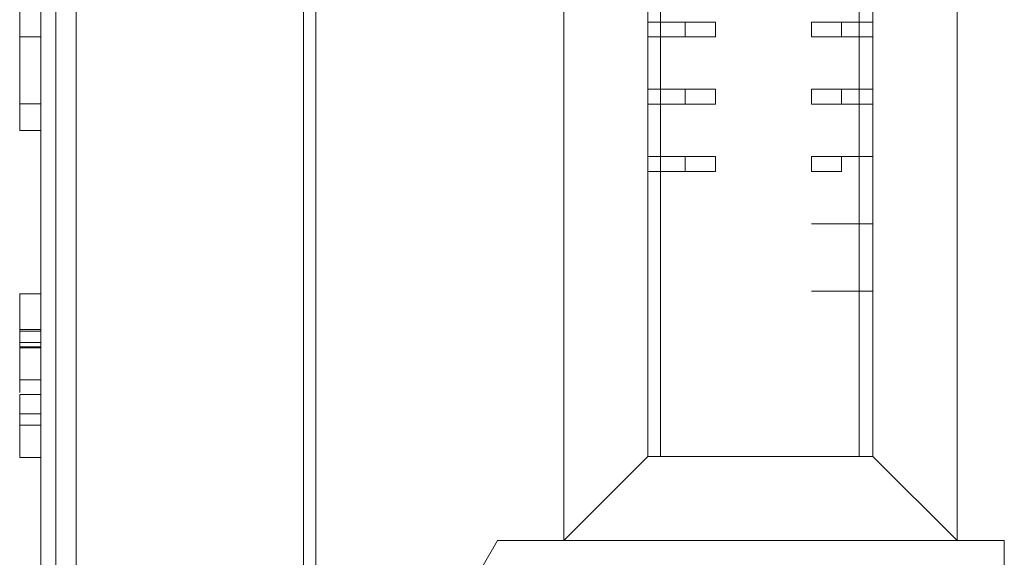
# Model space of a CAD drawing. Units: inches. Extents: x 0 to 46.8, y 0 to 33.1.
# Drawn here: x 6.9 to 7.3, y 15.9 to 16.2 of the extents above; entities that cross this region are included whole.
import ezdxf

# ---------------------------------------------------------------- set-up
doc = ezdxf.new("R2010")
doc.units = ezdxf.units.IN
doc.header["$MEASUREMENT"] = 0

msp = doc.modelspace()

# ---------------------------------------------------------------- linework, layer by layer
at = {"color": 7, "linetype": 'Continuous', "lineweight": 15}
for p, q in [((6.98502, 18.47128), (6.98502, 14.96128)), ((7.10683, 15.94028), (7.10683, 17.00796)), ((7.1462, 15.97965), (7.1462, 16.99296)), ((7.25156, 16.99296), (7.25156, 15.97965)), ((6.86902, 16.64239), (6.86902, 14.39629)), ((6.85218, 16.13215), (6.86202, 16.13215)), ((6.85218, 16.05581), (6.85218, 16.05577)), ((6.85218, 16.05572), (6.85218, 16.03905)), ((6.86202, 16.05582), (6.86202, 16.05583)), ((6.86202, 16.05578), (6.86202, 16.05581)), ((6.86202, 16.05577), (6.86202, 16.05577)), ((6.85218, 16.03902), (6.86202, 16.03902)), ((6.85218, 16.03825), (6.85218, 16.03295)), ((6.85218, 16.00979), (6.85218, 16.01655)), ((6.86202, 16.01655), (6.86202, 16.00749)), ((6.85218, 16.01553), (6.86202, 16.01553)), ((6.85218, 16.01553), (6.85218, 16.01553)), ((6.85218, 16.01553), (6.85218, 16.00954)), ((6.86202, 16.01553), (6.86202, 16.01553)), ((6.85218, 15.99963), (6.86202, 15.99963)), ((7.1462, 15.97965), (7.10683, 15.94028)), ((7.25156, 15.97965), (7.1462, 15.97965)), ((7.07579, 15.94028), (7.06579, 15.92296)), ((7.31307, 15.94028), (7.07579, 15.94028)), ((7.31307, 15.94028), (7.31307, 15.92469))]:
    msp.add_line(p, q, dxfattribs=at)
at = {"color": 144, "linetype": 'Continuous', "lineweight": 0}
for p, q in [((6.99079, 18.03748), (6.99079, 15.40639)), ((7.29093, 17.00796), (7.29093, 15.94028)), ((7.24516, 16.99296), (7.24516, 16.00698)), ((6.87867, 16.64222), (6.87867, 14.39679)), ((7.15216, 16.52243), (7.15216, 15.97965)), ((6.86202, 16.32629), (6.86202, 14.43529)), ((6.85218, 16.19349), (6.85218, 16.17607)), ((7.16373, 16.18297), (7.15279, 16.18297)), ((7.16373, 16.18297), (7.16373, 16.17597)), ((7.17789, 16.18297), (7.17789, 16.17597)), ((7.22277, 16.18297), (7.22277, 16.17597)), ((7.23694, 16.18297), (7.24788, 16.18297)), ((7.23694, 16.17597), (7.23694, 16.18297)), ((6.85218, 16.17617), (6.85218, 16.17683)), ((6.85218, 16.17607), (6.85218, 16.138)), ((6.85218, 16.17607), (6.86202, 16.17607)), ((6.86202, 16.17683), (6.86202, 16.1758)), ((6.86202, 16.17607), (6.86202, 16.17607)), ((7.15279, 16.17597), (7.16373, 16.17597)), ((7.23694, 16.17597), (7.24788, 16.17597)), ((6.85218, 16.17068), (6.85218, 16.16698)), ((6.86202, 16.16698), (6.86202, 16.17068)), ((7.15279, 16.15148), (7.16373, 16.15148)), ((7.16373, 16.15148), (7.16373, 16.14448)), ((7.17789, 16.15148), (7.17789, 16.14448)), ((7.22277, 16.15148), (7.22277, 16.14448)), ((7.23694, 16.15148), (7.24788, 16.15148)), ((7.23694, 16.14448), (7.23694, 16.15148)), ((6.85218, 16.14462), (6.86202, 16.14462)), ((6.85218, 16.138), (6.85218, 16.142)), ((6.86202, 16.142), (6.86202, 16.138)), ((7.15279, 16.14448), (7.16373, 16.14448)), ((7.23694, 16.14448), (7.24788, 16.14448)), ((6.86202, 16.05586), (6.86202, 16.13228)), ((7.15279, 16.11998), (7.16373, 16.11998)), ((7.16373, 16.11998), (7.16373, 16.11298)), ((7.17789, 16.11998), (7.17789, 16.11298)), ((7.22277, 16.11998), (7.22277, 16.11298)), ((7.23694, 16.11998), (7.24788, 16.11998)), ((7.23694, 16.11298), (7.23694, 16.11998)), ((7.15279, 16.11298), (7.16373, 16.11298)), ((7.23694, 16.08849), (7.24788, 16.08849)), ((6.85218, 16.05586), (6.85218, 16.05583)), ((6.85218, 16.05586), (6.85218, 16.05586)), ((6.85218, 16.05583), (6.85218, 16.05582)), ((6.85218, 16.05583), (6.86202, 16.05583)), ((6.85218, 16.05581), (6.85218, 16.05582)), ((6.85218, 16.05581), (6.86202, 16.05581)), ((6.85218, 16.05577), (6.85218, 16.05577)), ((6.85218, 16.05577), (6.85218, 16.05573)), ((6.85218, 16.05577), (6.86202, 16.05577)), ((6.85218, 16.05573), (6.85218, 16.05572)), ((6.85218, 16.05573), (6.86202, 16.05573)), ((6.85218, 16.05572), (6.85218, 16.05572)), ((6.85218, 16.05572), (6.86202, 16.05572)), ((6.86202, 16.05586), (6.86202, 16.05586)), ((6.86202, 16.05583), (6.86202, 16.05586)), ((6.86202, 16.05583), (6.86202, 16.05583)), ((6.86202, 16.05581), (6.86202, 16.05582)), ((6.86202, 16.05577), (6.86202, 16.05578)), ((6.86202, 16.05573), (6.86202, 16.05573)), ((6.86202, 16.05572), (6.86202, 16.05572)), ((6.86202, 16.05566), (6.86202, 16.05566)), ((7.23694, 16.05699), (7.24788, 16.05699)), ((6.85218, 16.03905), (6.86202, 16.03905)), ((6.85218, 16.03901), (6.86202, 16.03901)), ((6.85218, 16.03826), (6.86202, 16.03826)), ((6.85218, 16.03825), (6.85218, 16.03825)), ((6.85218, 16.03825), (6.86202, 16.03825)), ((6.86202, 16.03901), (6.86202, 16.0377)), ((6.86202, 16.03825), (6.86202, 16.03825)), ((6.86202, 16.03825), (6.86202, 16.03825)), ((6.86202, 16.03825), (6.86202, 16.03825)), ((6.85218, 16.03096), (6.85218, 16.03295)), ((6.85218, 16.03295), (6.86202, 16.03295)), ((6.85218, 16.03096), (6.86202, 16.03096)), ((6.85218, 16.0305), (6.86202, 16.0305)), ((6.86202, 16.03295), (6.86202, 16.03295)), ((6.85218, 16.02083), (6.85218, 16.02083)), ((6.85218, 16.00871), (6.85218, 16.00624)), ((6.85218, 16.00871), (6.86202, 16.00871)), ((6.86202, 16.00624), (6.86202, 16.00871)), ((7.24516, 16.00698), (7.24516, 15.97965)), ((6.86202, 16.00568), (6.86202, 15.98924)), ((6.86202, 16.00305), (6.86202, 16.00568)), ((6.86202, 15.98751), (6.86202, 16.00305)), ((6.85218, 15.99433), (6.86202, 15.99433)), ((6.85218, 15.99433), (6.85218, 15.97926)), ((6.86202, 15.98924), (6.86202, 15.98751)), ((7.29093, 15.94028), (7.25156, 15.97965)), ((6.85218, 15.97926), (6.85218, 15.97926)), ((6.85218, 15.97926), (6.86202, 15.97926)), ((6.86202, 15.91805), (6.86202, 15.97926)), ((6.86202, 15.97926), (6.86202, 15.97926))]:
    msp.add_line(p, q, dxfattribs=at)
for points, knots in [([(7.1462, 16.18297), (7.14654, 16.18297), (7.14722, 16.18297), (7.1484, 16.18297), (7.14978, 16.18297), (7.1514, 16.18297), (7.15232, 16.18297), (7.15279, 16.18297)], [0, 0, 0, 0, 0.170105, 0.333755, 0.500624, 0.746899, 1, 1, 1, 1]), ([(7.24788, 16.18297), (7.24822, 16.18297), (7.2489, 16.18297), (7.25019, 16.18297), (7.2511, 16.18297), (7.25156, 16.18297)], [0, 0, 0, 0, 0.337581, 0.662419, 1, 1, 1, 1]), ([(6.85218, 16.17683), (6.85218, 16.1768), (6.85218, 16.17674), (6.85218, 16.17631), (6.85218, 16.17586), (6.85218, 16.17562)], [0, 0, 0, 0, 0.0772286, 0.1511549, 0.2104116, 0.2104116, 0.2104116, 0.2104116]), ([(6.85218, 16.17682), (6.85218, 16.1768), (6.85218, 16.17677), (6.85218, 16.17647), (6.85218, 16.17598), (6.85218, 16.1753), (6.85218, 16.17442), (6.85218, 16.17336), (6.85218, 16.17212), (6.85218, 16.17117), (6.85218, 16.17068)], [0, 0, 0, 0, 0.105714, 0.213412, 0.326127, 0.444452, 0.569061, 0.702712, 0.846318, 1, 1, 1, 1]), ([(6.85218, 16.1655), (6.85218, 16.1659), (6.85218, 16.16668), (6.85218, 16.16783), (6.85218, 16.16892), (6.85218, 16.16997), (6.85218, 16.17095), (6.85218, 16.17189), (6.85218, 16.17278), (6.85218, 16.17361), (6.85218, 16.17436), (6.85218, 16.17501), (6.85218, 16.17557), (6.85218, 16.17604), (6.85218, 16.17639), (6.85218, 16.17664), (6.85218, 16.1768), (6.85218, 16.17682), (6.85218, 16.17682)], [0, 0, 0, 0, 0.067978, 0.133044, 0.196507, 0.258613, 0.319728, 0.380873, 0.442636, 0.505079, 0.567881, 0.628814, 0.68891, 0.748765, 0.809386, 0.870884, 0.934037, 1, 1, 1, 1]), ([(6.86202, 16.17621), (6.86202, 16.17641), (6.86202, 16.17683), (6.86202, 16.17683), (6.86202, 16.17683)], [0, 0, 0, 0, 0.478847, 1, 1, 1, 1]), ([(6.86202, 16.17068), (6.86202, 16.17117), (6.86202, 16.17212), (6.86202, 16.17336), (6.86202, 16.17442), (6.86202, 16.1753), (6.86202, 16.17598), (6.86202, 16.17647), (6.86202, 16.17677), (6.86202, 16.1768), (6.86202, 16.17682)], [0, 0, 0, 0, 0.153682, 0.297288, 0.430939, 0.555548, 0.673873, 0.786588, 0.894286, 1, 1, 1, 1]), ([(6.86202, 16.17682), (6.86202, 16.17682), (6.86202, 16.1768), (6.86202, 16.17664), (6.86202, 16.17639), (6.86202, 16.17604), (6.86202, 16.17557), (6.86202, 16.17501), (6.86202, 16.17436), (6.86202, 16.17361), (6.86202, 16.17278), (6.86202, 16.17189), (6.86202, 16.17095), (6.86202, 16.16997), (6.86202, 16.16892), (6.86202, 16.16783), (6.86202, 16.16668), (6.86202, 16.1659), (6.86202, 16.1655)], [0, 0, 0, 0, 0.065963, 0.129116, 0.190614, 0.251235, 0.31109, 0.371186, 0.432119, 0.494921, 0.557364, 0.619127, 0.680272, 0.741387, 0.803493, 0.866956, 0.932022, 1, 1, 1, 1]), ([(7.1462, 16.17597), (7.14654, 16.17597), (7.14722, 16.17597), (7.1484, 16.17597), (7.14978, 16.17597), (7.1514, 16.17597), (7.15232, 16.17597), (7.15279, 16.17597)], [0, 0, 0, 0, 0.170105, 0.333755, 0.500624, 0.746899, 1, 1, 1, 1]), ([(7.24788, 16.17597), (7.24822, 16.17597), (7.2489, 16.17597), (7.25019, 16.17597), (7.2511, 16.17597), (7.25156, 16.17597)], [0, 0, 0, 0, 0.337581, 0.662419, 1, 1, 1, 1]), ([(6.85218, 16.16698), (6.85218, 16.16734), (6.85218, 16.16803), (6.85218, 16.16896), (6.85218, 16.16974), (6.85218, 16.1704), (6.85218, 16.17089), (6.85218, 16.17126), (6.85218, 16.17148), (6.85218, 16.17151), (6.85218, 16.17152)], [0, 0, 0, 0, 0.158223, 0.305036, 0.441309, 0.565963, 0.683525, 0.793334, 0.898518, 1, 1, 1, 1]), ([(6.85218, 16.17152), (6.85218, 16.1715), (6.85218, 16.17147), (6.85218, 16.17111), (6.85218, 16.17057), (6.85218, 16.16979), (6.85218, 16.1689), (6.85218, 16.16791), (6.85218, 16.16683), (6.85218, 16.16609), (6.85218, 16.16572)], [0, 0, 0, 0, 0.124958, 0.245901, 0.369166, 0.498511, 0.628504, 0.751028, 0.873724, 1, 1, 1, 1]), ([(6.85218, 16.16999), (6.85218, 16.16929), (6.85218, 16.16681), (6.85218, 16.16141), (6.85218, 16.1571), (6.85218, 16.15495)], [0, 0, 0, 0, 0.16671, 0.585183, 1, 1, 1, 1]), ([(6.86202, 16.17152), (6.86202, 16.17151), (6.86202, 16.17148), (6.86202, 16.17126), (6.86202, 16.17089), (6.86202, 16.1704), (6.86202, 16.16974), (6.86202, 16.16896), (6.86202, 16.16803), (6.86202, 16.16734), (6.86202, 16.16698)], [0, 0, 0, 0, 0.101482, 0.206666, 0.316475, 0.434037, 0.558691, 0.694964, 0.841777, 1, 1, 1, 1]), ([(6.86202, 16.16572), (6.86202, 16.16609), (6.86202, 16.16683), (6.86202, 16.16791), (6.86202, 16.1689), (6.86202, 16.16979), (6.86202, 16.17057), (6.86202, 16.17111), (6.86202, 16.17147), (6.86202, 16.1715), (6.86202, 16.17152)], [0, 0, 0, 0, 0.126276, 0.248972, 0.371496, 0.501489, 0.630834, 0.754099, 0.875042, 1, 1, 1, 1]), ([(6.86202, 16.15495), (6.86202, 16.15748), (6.86202, 16.16203), (6.86202, 16.16723), (6.86202, 16.16921), (6.86202, 16.16955)], [0, 0, 0, 0, 0.507272, 0.913716, 1, 1, 1, 1]), ([(6.85218, 16.16572), (6.85218, 16.16537), (6.85218, 16.16469), (6.85218, 16.16369), (6.85218, 16.16271), (6.85218, 16.16211), (6.85218, 16.1618)], [0, 0, 0, 0, 0.24004, 0.479403, 0.731757, 1, 1, 1, 1]), ([(6.85218, 16.15885), (6.85218, 16.15935), (6.85218, 16.16033), (6.85218, 16.16197), (6.85218, 16.1637), (6.85218, 16.16489), (6.85218, 16.1655)], [0, 0, 0, 0, 0.246252, 0.492591, 0.74057, 1, 1, 1, 1]), ([(6.86202, 16.1618), (6.86202, 16.16211), (6.86202, 16.16271), (6.86202, 16.16369), (6.86202, 16.16469), (6.86202, 16.16537), (6.86202, 16.16572)], [0, 0, 0, 0, 0.268243, 0.520597, 0.75996, 1, 1, 1, 1]), ([(6.86202, 16.1655), (6.86202, 16.16489), (6.86202, 16.1637), (6.86202, 16.16197), (6.86202, 16.16033), (6.86202, 16.15935), (6.86202, 16.15885)], [0, 0, 0, 0, 0.25943, 0.507409, 0.753748, 1, 1, 1, 1]), ([(6.85218, 16.1618), (6.85218, 16.16163), (6.85218, 16.16128), (6.85218, 16.16079), (6.85218, 16.16026), (6.85218, 16.15972), (6.85218, 16.15915), (6.85218, 16.15858), (6.85218, 16.15795), (6.85218, 16.15756), (6.85218, 16.15735)], [0, 0, 0, 0, 0.083425, 0.17756, 0.283982, 0.402217, 0.533568, 0.676121, 0.831649, 1, 1, 1, 1]), ([(6.86202, 16.15735), (6.86202, 16.15756), (6.86202, 16.15795), (6.86202, 16.15858), (6.86202, 16.15915), (6.86202, 16.15972), (6.86202, 16.16026), (6.86202, 16.16079), (6.86202, 16.16128), (6.86202, 16.16163), (6.86202, 16.1618)], [0, 0, 0, 0, 0.168351, 0.323879, 0.466432, 0.597783, 0.716018, 0.82244, 0.916575, 1, 1, 1, 1]), ([(6.85218, 16.15296), (6.85218, 16.15321), (6.85218, 16.15368), (6.85218, 16.15442), (6.85218, 16.15518), (6.85218, 16.1559), (6.85218, 16.15663), (6.85218, 16.15738), (6.85218, 16.1581), (6.85218, 16.15861), (6.85218, 16.15885)], [0, 0, 0, 0, 0.157762, 0.30595, 0.443775, 0.572824, 0.692154, 0.802296, 0.905564, 1, 1, 1, 1]), ([(6.85218, 16.15735), (6.85218, 16.15709), (6.85218, 16.1566), (6.85218, 16.15582), (6.85218, 16.15506), (6.85218, 16.1543), (6.85218, 16.15354), (6.85218, 16.1528), (6.85218, 16.15206), (6.85218, 16.15154), (6.85218, 16.15129)], [0, 0, 0, 0, 0.158989, 0.307115, 0.446213, 0.574876, 0.694152, 0.804581, 0.906593, 1, 1, 1, 1]), ([(6.86202, 16.15885), (6.86202, 16.15861), (6.86202, 16.1581), (6.86202, 16.15738), (6.86202, 16.15663), (6.86202, 16.1559), (6.86202, 16.15518), (6.86202, 16.15442), (6.86202, 16.15368), (6.86202, 16.15321), (6.86202, 16.15296)], [0, 0, 0, 0, 0.094436, 0.197704, 0.307846, 0.427176, 0.556225, 0.69405, 0.842238, 1, 1, 1, 1]), ([(6.86202, 16.15129), (6.86202, 16.15154), (6.86202, 16.15206), (6.86202, 16.1528), (6.86202, 16.15354), (6.86202, 16.1543), (6.86202, 16.15506), (6.86202, 16.15582), (6.86202, 16.1566), (6.86202, 16.15709), (6.86202, 16.15735)], [0, 0, 0, 0, 0.093407, 0.195419, 0.305848, 0.425124, 0.553787, 0.692885, 0.841011, 1, 1, 1, 1]), ([(6.85218, 16.14851), (6.85218, 16.14867), (6.85218, 16.149), (6.85218, 16.14948), (6.85218, 16.14999), (6.85218, 16.15054), (6.85218, 16.15111), (6.85218, 16.15169), (6.85218, 16.15232), (6.85218, 16.15274), (6.85218, 16.15296)], [0, 0, 0, 0, 0.076875, 0.167462, 0.27227, 0.389551, 0.520801, 0.666263, 0.825545, 1, 1, 1, 1]), ([(6.85218, 16.15129), (6.85218, 16.15079), (6.85218, 16.1498), (6.85218, 16.14816), (6.85218, 16.14642), (6.85218, 16.14523), (6.85218, 16.14462)], [0, 0, 0, 0, 0.248839, 0.495235, 0.743336, 1, 1, 1, 1]), ([(6.86202, 16.15296), (6.86202, 16.15274), (6.86202, 16.15232), (6.86202, 16.15169), (6.86202, 16.15111), (6.86202, 16.15054), (6.86202, 16.14999), (6.86202, 16.14948), (6.86202, 16.149), (6.86202, 16.14867), (6.86202, 16.14851)], [0, 0, 0, 0, 0.174455, 0.333737, 0.479199, 0.610449, 0.72773, 0.832538, 0.923125, 1, 1, 1, 1]), ([(6.86202, 16.14462), (6.86202, 16.14523), (6.86202, 16.14642), (6.86202, 16.14816), (6.86202, 16.1498), (6.86202, 16.15079), (6.86202, 16.15129)], [0, 0, 0, 0, 0.256664, 0.504765, 0.751161, 1, 1, 1, 1]), ([(7.1462, 16.15148), (7.14654, 16.15148), (7.14722, 16.15148), (7.1484, 16.15148), (7.14978, 16.15148), (7.1514, 16.15148), (7.15232, 16.15148), (7.15279, 16.15148)], [0, 0, 0, 0, 0.170105, 0.333755, 0.500624, 0.746899, 1, 1, 1, 1]), ([(7.24788, 16.15148), (7.24822, 16.15148), (7.2489, 16.15148), (7.25019, 16.15148), (7.2511, 16.15148), (7.25156, 16.15148)], [0, 0, 0, 0, 0.337581, 0.662419, 1, 1, 1, 1]), ([(6.85218, 16.1444), (6.85218, 16.14477), (6.85218, 16.14552), (6.85218, 16.14659), (6.85218, 16.14761), (6.85218, 16.14821), (6.85218, 16.14851)], [0, 0, 0, 0, 0.253475, 0.500453, 0.745578, 1, 1, 1, 1]), ([(6.86202, 16.14851), (6.86202, 16.14821), (6.86202, 16.14761), (6.86202, 16.14659), (6.86202, 16.14552), (6.86202, 16.14477), (6.86202, 16.1444)], [0, 0, 0, 0, 0.254422, 0.499547, 0.746525, 1, 1, 1, 1]), ([(6.85218, 16.13745), (6.85218, 16.13748), (6.85218, 16.13752), (6.85218, 16.13793), (6.85218, 16.13857), (6.85218, 16.13949), (6.85218, 16.14055), (6.85218, 16.14175), (6.85218, 16.14304), (6.85218, 16.14394), (6.85218, 16.1444)], [0, 0, 0, 0, 0.134042, 0.261896, 0.387836, 0.517686, 0.644509, 0.764718, 0.880291, 1, 1, 1, 1]), ([(6.85218, 16.142), (6.85218, 16.14164), (6.85218, 16.14094), (6.85218, 16.14001), (6.85218, 16.13923), (6.85218, 16.13858), (6.85218, 16.13807), (6.85218, 16.13772), (6.85218, 16.13749), (6.85218, 16.13747), (6.85218, 16.13745)], [0, 0, 0, 0, 0.147476, 0.285904, 0.417172, 0.540501, 0.659238, 0.775006, 0.887229, 1, 1, 1, 1]), ([(6.86202, 16.1444), (6.86202, 16.14394), (6.86202, 16.14304), (6.86202, 16.14175), (6.86202, 16.14055), (6.86202, 16.13949), (6.86202, 16.13857), (6.86202, 16.13793), (6.86202, 16.13752), (6.86202, 16.13748), (6.86202, 16.13745)], [0, 0, 0, 0, 0.119709, 0.235282, 0.355491, 0.482314, 0.612164, 0.738104, 0.865958, 1, 1, 1, 1]), ([(6.86202, 16.13745), (6.86202, 16.13747), (6.86202, 16.13749), (6.86202, 16.13772), (6.86202, 16.13807), (6.86202, 16.13858), (6.86202, 16.13923), (6.86202, 16.14001), (6.86202, 16.14094), (6.86202, 16.14164), (6.86202, 16.142)], [0, 0, 0, 0, 0.112771, 0.224994, 0.340762, 0.459499, 0.582828, 0.714096, 0.852524, 1, 1, 1, 1]), ([(7.1462, 16.14448), (7.14654, 16.14448), (7.14722, 16.14448), (7.1484, 16.14448), (7.14978, 16.14448), (7.1514, 16.14448), (7.15232, 16.14448), (7.15279, 16.14448)], [0, 0, 0, 0, 0.170105, 0.333755, 0.500624, 0.746899, 1, 1, 1, 1]), ([(7.24788, 16.14448), (7.24822, 16.14448), (7.2489, 16.14448), (7.25019, 16.14448), (7.2511, 16.14448), (7.25156, 16.14448)], [0, 0, 0, 0, 0.337581, 0.662419, 1, 1, 1, 1]), ([(6.86202, 16.138), (6.86202, 16.13756), (6.86202, 16.13668), (6.86202, 16.13553), (6.86202, 16.13452), (6.86202, 16.13367), (6.86202, 16.133), (6.86202, 16.13252), (6.86202, 16.1322), (6.86202, 16.13217), (6.86202, 16.13215)], [0, 0, 0, 0, 0.122299, 0.244599, 0.368542, 0.495306, 0.622781, 0.748276, 0.873257, 1, 1, 1, 1]), ([(7.1462, 16.11998), (7.14654, 16.11998), (7.14722, 16.11998), (7.1484, 16.11998), (7.14978, 16.11998), (7.1514, 16.11998), (7.15232, 16.11998), (7.15279, 16.11998)], [0, 0, 0, 0, 0.170105, 0.333755, 0.500624, 0.746899, 1, 1, 1, 1]), ([(7.24788, 16.11998), (7.24822, 16.11998), (7.2489, 16.11998), (7.25019, 16.11998), (7.2511, 16.11998), (7.25156, 16.11998)], [0, 0, 0, 0, 0.337581, 0.662419, 1, 1, 1, 1]), ([(7.1462, 16.11298), (7.14654, 16.11298), (7.14722, 16.11298), (7.1484, 16.11298), (7.14978, 16.11298), (7.1514, 16.11298), (7.15232, 16.11298), (7.15279, 16.11298)], [0, 0, 0, 0, 0.170105, 0.333755, 0.500624, 0.746899, 1, 1, 1, 1]), ([(7.16373, 16.11298), (7.16817, 16.11298), (7.17172, 16.11298), (7.17655, 16.11298), (7.17784, 16.11298), (7.17789, 16.11298)], [0, 0, 0, 0, 0.5, 0.5, 1, 1, 1, 1]), ([(7.22277, 16.11298), (7.22283, 16.11298), (7.22412, 16.11298), (7.22895, 16.11298), (7.2325, 16.11298), (7.23694, 16.11298)], [0, 0, 0, 0, 0.5, 0.5, 1, 1, 1, 1]), ([(7.22277, 16.08849), (7.22281, 16.08849), (7.22289, 16.08849), (7.22338, 16.08849), (7.22413, 16.08849), (7.22517, 16.08849), (7.22715, 16.08849), (7.23065, 16.08849), (7.23484, 16.08849), (7.23694, 16.08849)], [0, 0, 0, 0, 0.100725, 0.200539, 0.300018, 0.399749, 0.50031, 0.74975, 1, 1, 1, 1]), ([(7.24788, 16.08849), (7.24822, 16.08849), (7.2489, 16.08849), (7.25019, 16.08849), (7.2511, 16.08849), (7.25156, 16.08849)], [0, 0, 0, 0, 0.337581, 0.662419, 1, 1, 1, 1]), ([(7.22277, 16.05699), (7.22281, 16.05699), (7.22289, 16.05699), (7.22338, 16.05699), (7.22413, 16.05699), (7.22517, 16.05699), (7.22715, 16.05699), (7.23065, 16.05699), (7.23484, 16.05699), (7.23694, 16.05699)], [0, 0, 0, 0, 0.100725, 0.200539, 0.300018, 0.399749, 0.50031, 0.74975, 1, 1, 1, 1]), ([(7.24788, 16.05699), (7.24822, 16.05699), (7.2489, 16.05699), (7.25019, 16.05699), (7.2511, 16.05699), (7.25156, 16.05699)], [0, 0, 0, 0, 0.337581, 0.662419, 1, 1, 1, 1]), ([(6.85218, 16.03841), (6.85218, 16.03857), (6.85218, 16.03907), (6.85218, 16.03903), (6.85218, 16.03901)], [0, 0, 0, 0, 0.314415, 1, 1, 1, 1]), ([(6.85218, 16.03901), (6.85218, 16.03874), (6.85218, 16.0383), (6.85218, 16.03508), (6.85218, 16.03384)], [0, 0, 0, 0, 0.613065, 1, 1, 1, 1]), ([(6.85218, 16.03901), (6.85218, 16.03899), (6.85218, 16.03893), (6.85218, 16.0387), (6.85218, 16.03843), (6.85218, 16.03835)], [0, 0, 0, 0, 0.410408, 0.822, 1, 1, 1, 1]), ([(6.85218, 16.039), (6.85218, 16.03898), (6.85218, 16.03893), (6.85218, 16.03852), (6.85218, 16.03786), (6.85218, 16.03693), (6.85218, 16.03572), (6.85218, 16.03424), (6.85218, 16.03251), (6.85218, 16.03118), (6.85218, 16.0305)], [0, 0, 0, 0, 0.13204, 0.259033, 0.38188, 0.502258, 0.622752, 0.744743, 0.870109, 1, 1, 1, 1]), ([(6.85218, 16.03096), (6.85218, 16.0316), (6.85218, 16.03285), (6.85218, 16.03451), (6.85218, 16.03589), (6.85218, 16.03704), (6.85218, 16.03791), (6.85218, 16.03856), (6.85218, 16.03892), (6.85218, 16.03897), (6.85218, 16.039)], [0, 0, 0, 0, 0.128835, 0.253589, 0.374643, 0.49534, 0.616325, 0.739759, 0.866842, 1, 1, 1, 1]), ([(6.86202, 16.0319), (6.86202, 16.03323), (6.86202, 16.03648), (6.86202, 16.03868), (6.86202, 16.03892), (6.86202, 16.03901)], [0, 0, 0, 0, 0.29277, 0.720509, 1, 1, 1, 1]), ([(6.86202, 16.03825), (6.86202, 16.03837), (6.86202, 16.03883), (6.86202, 16.03893), (6.86202, 16.03901)], [0, 0, 0, 0, 0.27349, 1, 1, 1, 1]), ([(6.86202, 16.039), (6.86202, 16.03897), (6.86202, 16.03892), (6.86202, 16.03856), (6.86202, 16.03791), (6.86202, 16.03704), (6.86202, 16.03589), (6.86202, 16.03451), (6.86202, 16.03285), (6.86202, 16.0316), (6.86202, 16.03096)], [0, 0, 0, 0, 0.133158, 0.260241, 0.383675, 0.50466, 0.625357, 0.746411, 0.871165, 1, 1, 1, 1]), ([(6.86202, 16.0305), (6.86202, 16.03118), (6.86202, 16.03251), (6.86202, 16.03424), (6.86202, 16.03572), (6.86202, 16.03693), (6.86202, 16.03786), (6.86202, 16.03852), (6.86202, 16.03893), (6.86202, 16.03898), (6.86202, 16.039)], [0, 0, 0, 0, 0.129891, 0.255257, 0.377248, 0.497742, 0.61812, 0.740967, 0.86796, 1, 1, 1, 1]), ([(6.85218, 16.03371), (6.85218, 16.03363), (6.85218, 16.03352), (6.85218, 16.03181), (6.85218, 16.03147)], [0, 0, 0, 0, 0.796336, 1, 1, 1, 1]), ([(6.85218, 16.0337), (6.85218, 16.03369), (6.85218, 16.03367), (6.85218, 16.03348), (6.85218, 16.03316), (6.85218, 16.03272), (6.85218, 16.03213), (6.85218, 16.03145), (6.85218, 16.03061), (6.85218, 16.02998), (6.85218, 16.02966)], [0, 0, 0, 0, 0.131092, 0.259141, 0.384162, 0.505992, 0.629098, 0.750669, 0.874039, 1, 1, 1, 1]), ([(6.85218, 16.02083), (6.85218, 16.02153), (6.85218, 16.02288), (6.85218, 16.02476), (6.85218, 16.02642), (6.85218, 16.02787), (6.85218, 16.02915), (6.85218, 16.03027), (6.85218, 16.03127), (6.85218, 16.03212), (6.85218, 16.03284), (6.85218, 16.03332), (6.85218, 16.03365), (6.85218, 16.03368), (6.85218, 16.0337)], [0, 0, 0, 0, 0.09624, 0.185231, 0.267501, 0.3444, 0.419595, 0.496891, 0.576638, 0.660268, 0.745387, 0.83004, 0.914474, 1, 1, 1, 1]), ([(6.85218, 16.02966), (6.85218, 16.0294), (6.85218, 16.02889), (6.85218, 16.028), (6.85218, 16.02704), (6.85218, 16.02598), (6.85218, 16.02482), (6.85218, 16.02358), (6.85218, 16.02224), (6.85218, 16.02131), (6.85218, 16.02083)], [0, 0, 0, 0, 0.109984, 0.22258, 0.3385, 0.458709, 0.585535, 0.717518, 0.854667, 1, 1, 1, 1]), ([(6.85218, 16.00624), (6.85218, 16.00557), (6.85218, 16.00428), (6.85218, 16.0025), (6.85218, 16.0009), (6.85218, 15.99952), (6.85218, 15.99832), (6.85218, 15.99727), (6.85218, 15.99637), (6.85218, 15.99562), (6.85218, 15.99504), (6.85218, 15.99463), (6.85218, 15.99437), (6.85218, 15.99434), (6.85218, 15.99433)], [0, 0, 0, 0, 0.09337, 0.181661, 0.265874, 0.346355, 0.4246, 0.501903, 0.579992, 0.658443, 0.738672, 0.821894, 0.908801, 1, 1, 1, 1]), ([(6.86202, 15.99433), (6.86202, 15.99434), (6.86202, 15.99437), (6.86202, 15.99463), (6.86202, 15.99504), (6.86202, 15.99562), (6.86202, 15.99637), (6.86202, 15.99727), (6.86202, 15.99832), (6.86202, 15.99952), (6.86202, 16.0009), (6.86202, 16.0025), (6.86202, 16.00428), (6.86202, 16.00557), (6.86202, 16.00624)], [0, 0, 0, 0, 0.091199, 0.178106, 0.261328, 0.341557, 0.420008, 0.498097, 0.5754, 0.653645, 0.734126, 0.818339, 0.90663, 1, 1, 1, 1])]:
    msp.add_open_spline(points, degree=3, knots=knots, dxfattribs=at)
at = {"color": 7, "linetype": 'Continuous', "lineweight": 15}
for points, knots in [([(7.17789, 16.18297), (7.17784, 16.18297), (7.17655, 16.18297), (7.17172, 16.18297), (7.16817, 16.18297), (7.16373, 16.18297)], [0, 0, 0, 0, 0.5, 0.5, 1, 1, 1, 1]), ([(7.22277, 16.18297), (7.22281, 16.18297), (7.22289, 16.18297), (7.22338, 16.18297), (7.22413, 16.18297), (7.22517, 16.18297), (7.22715, 16.18297), (7.23065, 16.18297), (7.23484, 16.18297), (7.23694, 16.18297)], [0, 0, 0, 0, 0.100725, 0.200539, 0.300018, 0.399749, 0.50031, 0.74975, 1, 1, 1, 1]), ([(7.16373, 16.17597), (7.16817, 16.17597), (7.17172, 16.17597), (7.17655, 16.17597), (7.17784, 16.17597), (7.17789, 16.17597)], [0, 0, 0, 0, 0.5, 0.5, 1, 1, 1, 1]), ([(7.22277, 16.17597), (7.22283, 16.17597), (7.22412, 16.17597), (7.22895, 16.17597), (7.2325, 16.17597), (7.23694, 16.17597)], [0, 0, 0, 0, 0.5, 0.5, 1, 1, 1, 1]), ([(7.16373, 16.15148), (7.16461, 16.15148), (7.16634, 16.15148), (7.16866, 16.15148), (7.17075, 16.15148), (7.17259, 16.15148), (7.17496, 16.15148), (7.1773, 16.15148), (7.17769, 16.15148), (7.17789, 16.15148)], [0, 0, 0, 0, 0.100725, 0.200539, 0.300018, 0.399749, 0.50031, 0.74975, 1, 1, 1, 1]), ([(7.22277, 16.15148), (7.22281, 16.15148), (7.22289, 16.15148), (7.22338, 16.15148), (7.22413, 16.15148), (7.22517, 16.15148), (7.22715, 16.15148), (7.23065, 16.15148), (7.23484, 16.15148), (7.23694, 16.15148)], [0, 0, 0, 0, 0.100725, 0.200539, 0.300018, 0.399749, 0.50031, 0.74975, 1, 1, 1, 1]), ([(6.85218, 16.14462), (6.85218, 16.14419), (6.85218, 16.14335), (6.85218, 16.14212), (6.85218, 16.14093), (6.85218, 16.13979), (6.85218, 16.13871), (6.85218, 16.13767), (6.85218, 16.13668), (6.85218, 16.13576), (6.85218, 16.13491), (6.85218, 16.13417), (6.85218, 16.13355), (6.85218, 16.13304), (6.85218, 16.13264), (6.85218, 16.13236), (6.85218, 16.13219), (6.85218, 16.13216), (6.85218, 16.13215)], [0, 0, 0, 0, 0.064548, 0.127199, 0.188597, 0.24864, 0.309525, 0.370037, 0.431889, 0.495704, 0.559519, 0.621372, 0.682397, 0.743568, 0.805498, 0.86864, 0.933066, 1, 1, 1, 1]), ([(6.86202, 16.13215), (6.86202, 16.13216), (6.86202, 16.13219), (6.86202, 16.13236), (6.86202, 16.13264), (6.86202, 16.13304), (6.86202, 16.13355), (6.86202, 16.13417), (6.86202, 16.13491), (6.86202, 16.13576), (6.86202, 16.13668), (6.86202, 16.13767), (6.86202, 16.13871), (6.86202, 16.13979), (6.86202, 16.14093), (6.86202, 16.14212), (6.86202, 16.14335), (6.86202, 16.14419), (6.86202, 16.14462)], [0, 0, 0, 0, 0.066934, 0.13136, 0.194502, 0.256432, 0.317603, 0.378628, 0.440481, 0.504296, 0.568111, 0.629963, 0.690475, 0.75136, 0.811403, 0.872801, 0.935452, 1, 1, 1, 1]), ([(7.16373, 16.14448), (7.16817, 16.14448), (7.17172, 16.14448), (7.17655, 16.14448), (7.17784, 16.14448), (7.17789, 16.14448)], [0, 0, 0, 0, 0.5, 0.5, 1, 1, 1, 1]), ([(7.22277, 16.14448), (7.22283, 16.14448), (7.22412, 16.14448), (7.22895, 16.14448), (7.2325, 16.14448), (7.23694, 16.14448)], [0, 0, 0, 0, 0.5, 0.5, 1, 1, 1, 1]), ([(6.85218, 16.13215), (6.85218, 16.13217), (6.85218, 16.1322), (6.85218, 16.13252), (6.85218, 16.133), (6.85218, 16.13367), (6.85218, 16.13452), (6.85218, 16.13553), (6.85218, 16.13668), (6.85218, 16.13756), (6.85218, 16.138)], [0, 0, 0, 0, 0.126743, 0.251724, 0.377219, 0.504694, 0.631458, 0.755401, 0.877701, 1, 1, 1, 1]), ([(7.16373, 16.11998), (7.16461, 16.11998), (7.16634, 16.11998), (7.16866, 16.11998), (7.17075, 16.11998), (7.17259, 16.11998), (7.17496, 16.11998), (7.1773, 16.11998), (7.17769, 16.11998), (7.17789, 16.11998)], [0, 0, 0, 0, 0.100725, 0.200539, 0.300018, 0.399749, 0.50031, 0.74975, 1, 1, 1, 1]), ([(7.22277, 16.11998), (7.22281, 16.11998), (7.22289, 16.11998), (7.22338, 16.11998), (7.22413, 16.11998), (7.22517, 16.11998), (7.22715, 16.11998), (7.23065, 16.11998), (7.23484, 16.11998), (7.23694, 16.11998)], [0, 0, 0, 0, 0.100725, 0.200539, 0.300018, 0.399749, 0.50031, 0.74975, 1, 1, 1, 1]), ([(6.85218, 16.03828), (6.85218, 16.03851), (6.85218, 16.03897), (6.85218, 16.039), (6.85218, 16.03901)], [0, 0, 0, 0, 0.496539, 1, 1, 1, 1]), ([(6.85218, 16.01655), (6.85218, 16.01721), (6.85218, 16.01853), (6.85218, 16.02047), (6.85218, 16.02236), (6.85218, 16.0242), (6.85218, 16.02598), (6.85218, 16.0277), (6.85218, 16.02937), (6.85218, 16.03043), (6.85218, 16.03096)], [0, 0, 0, 0, 0.128045, 0.253768, 0.377428, 0.500551, 0.623296, 0.746578, 0.872348, 1, 1, 1, 1]), ([(6.85218, 16.0305), (6.85218, 16.02999), (6.85218, 16.02898), (6.85218, 16.02732), (6.85218, 16.02559), (6.85218, 16.02375), (6.85218, 16.02183), (6.85218, 16.01981), (6.85218, 16.0177), (6.85218, 16.01626), (6.85218, 16.01553)], [0, 0, 0, 0, 0.118522, 0.236255, 0.356174, 0.47725, 0.60154, 0.729618, 0.862158, 1, 1, 1, 1]), ([(6.86202, 16.03096), (6.86202, 16.03043), (6.86202, 16.02937), (6.86202, 16.0277), (6.86202, 16.02598), (6.86202, 16.0242), (6.86202, 16.02236), (6.86202, 16.02047), (6.86202, 16.01853), (6.86202, 16.01721), (6.86202, 16.01655)], [0, 0, 0, 0, 0.127652, 0.253422, 0.376704, 0.499449, 0.622572, 0.746232, 0.871955, 1, 1, 1, 1]), ([(6.86202, 16.01553), (6.86202, 16.01626), (6.86202, 16.0177), (6.86202, 16.01981), (6.86202, 16.02183), (6.86202, 16.02375), (6.86202, 16.02559), (6.86202, 16.02732), (6.86202, 16.02898), (6.86202, 16.02999), (6.86202, 16.0305)], [0, 0, 0, 0, 0.137842, 0.270382, 0.39846, 0.52275, 0.643826, 0.763745, 0.881478, 1, 1, 1, 1]), ([(6.86202, 16.00955), (6.86202, 16.01065), (6.86202, 16.01258), (6.86202, 16.01464), (6.86202, 16.01553)], [0, 0, 0, 0, 0.568118, 1, 1, 1, 1]), ([(6.85218, 15.99963), (6.85218, 15.99964), (6.85218, 15.99966), (6.85218, 15.99986), (6.85218, 16.00018), (6.85218, 16.00061), (6.85218, 16.00115), (6.85218, 16.00179), (6.85218, 16.0025), (6.85218, 16.00331), (6.85218, 16.00431), (6.85218, 16.00555), (6.85218, 16.00702), (6.85218, 16.00813), (6.85218, 16.00871)], [0, 0, 0, 0, 0.082592, 0.163879, 0.245659, 0.327726, 0.40861, 0.485749, 0.559169, 0.630268, 0.705306, 0.792065, 0.889796, 1, 1, 1, 1]), ([(6.86202, 16.00871), (6.86202, 16.00813), (6.86202, 16.00702), (6.86202, 16.00555), (6.86202, 16.00431), (6.86202, 16.00331), (6.86202, 16.0025), (6.86202, 16.00179), (6.86202, 16.00115), (6.86202, 16.00061), (6.86202, 16.00018), (6.86202, 15.99986), (6.86202, 15.99966), (6.86202, 15.99964), (6.86202, 15.99963)], [0, 0, 0, 0, 0.110204, 0.207935, 0.294694, 0.369732, 0.440831, 0.514251, 0.59139, 0.672274, 0.754341, 0.836121, 0.917408, 1, 1, 1, 1]), ([(6.85218, 15.99433), (6.85218, 15.99456), (6.85218, 15.99496), (6.85218, 15.99734), (6.85218, 15.99925), (6.85218, 15.99963)], [0, 0, 0, 0, 0.512911, 0.904464, 1, 1, 1, 1]), ([(6.86202, 15.99935), (6.86202, 15.99837), (6.86202, 15.99604), (6.86202, 15.99457), (6.86202, 15.9944), (6.86202, 15.99433)], [0, 0, 0, 0, 0.296815, 0.699502, 1, 1, 1, 1])]:
    msp.add_open_spline(points, degree=3, knots=knots, dxfattribs=at)

doc.saveas('drawing.dxf')
